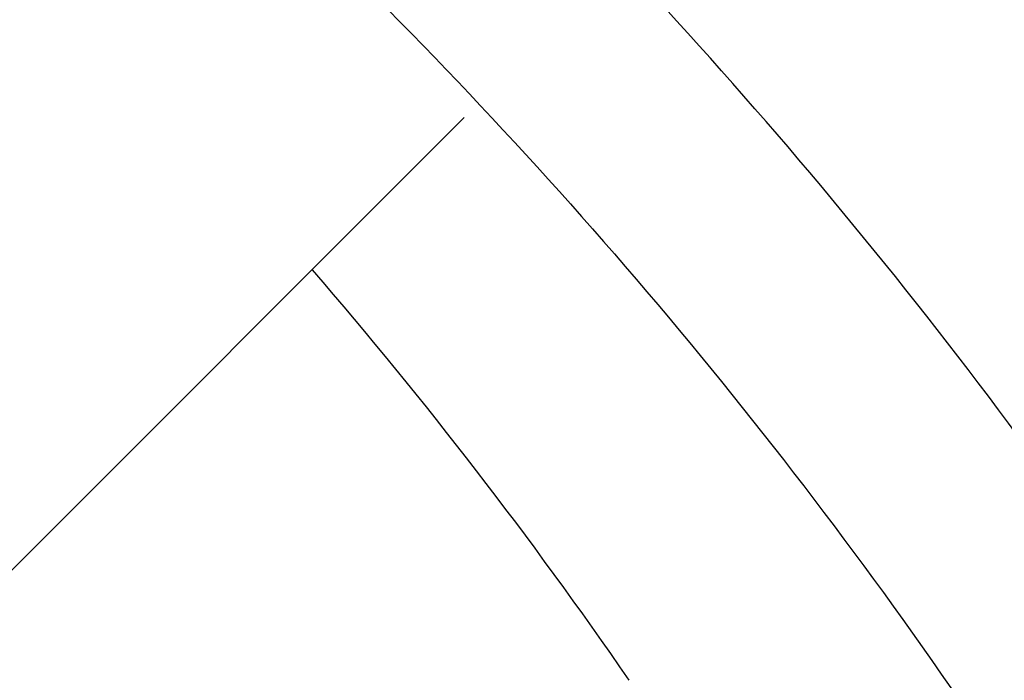
# Model space of a CAD drawing. Units: millimetres. Extents: x -1189.32 to -1184.4, y -2088.71 to -2085.28.
# Drawn here: x -1188.97 to -1188.96, y -2087.85 to -2087.84 of the extents above; entities that cross this region are included whole.
import ezdxf

# ---------------------------------------------------------------- set-up
doc = ezdxf.new("R2010")
doc.units = ezdxf.units.MM
doc.layers.get('Defpoints').update_dxf_attribs({"linetype": 'CONTINUOUS'})
doc.layers.add('TFR-TRI', color=7, linetype='CONTINUOUS')
doc.dimstyles.get("Standard").update_dxf_attribs({"dimtxt": 0.18, "dimasz": 0.18, "dimexe": 0.18, "dimexo": 0.0625, "dimgap": 0.09, "dimtad": 0, "dimtih": 1, "dimtoh": 1, "dimdec": 4, "dimzin": 0, "dimdsep": 46, "dimtxsty": 'Standard', "dimcen": 0.09, "dimadec": 0, "dimazin": 0, "dimtfac": 1, "dimtdec": 4, "dimtofl": 0, "dimtmove": 0, "dimatfit": 3, "dimfxl": 0, "dimtolj": 1, "dimtzin": 0, "dimarcsym": 0})

# ---------------------------------------------------------------- blocks, each defined once
blk = doc.blocks.new('*D61')
at = {"layer": 'Defpoints', "color": 0, "linetype": 'Continuous'}
for p in [(-1189.211231913414, -2087.528161984881), (-1188.176231913414, -2087.528161984881), (-1188.176231913414, -2088.544813354881)]:
    blk.add_point(p, dxfattribs=at)
at = {"layer": 'TFR-TRI', "color": 0, "linetype": 'Continuous', "lineweight": -2}
for p, q in [((-1189.211231913414, -2087.543786984881), (-1189.211231913414, -2088.589813354881)), ((-1188.176231913414, -2087.543786984881), (-1188.176231913414, -2088.589813354881)), ((-1189.166231913414, -2088.544813354881), (-1188.787481913414, -2088.544813354881)), ((-1188.221231913414, -2088.544813354881), (-1188.599981913414, -2088.544813354881))]:
    blk.add_line(p, q, dxfattribs=at)
at = {"layer": 'TFR-TRI', "color": 0, "linetype": 'Continuous'}
for points in [[(-1189.166231913414, -2088.537313354881), (-1189.166231913414, -2088.552313354881), (-1189.211231913414, -2088.544813354881)], [(-1188.221231913414, -2088.537313354881), (-1188.221231913414, -2088.552313354881), (-1188.176231913414, -2088.544813354881)]]:
    blk.add_solid(points, dxfattribs=at)
at = {"layer": 'TFR-TRI', "color": 0, "linetype": 'Continuous', "insert": (-1188.693731913414, -2088.544813354881), "char_height": 0.045, "attachment_point": 5}
blk.add_mtext('\\A1;\\C23;1035', dxfattribs=at)
blk = doc.blocks.new('*D62')
at = {"layer": 'Defpoints', "color": 0, "linetype": 'Continuous'}
for p in [(-1189.308731913414, -2087.704161979881), (-1188.078731913414, -2087.704161979881), (-1188.078731913414, -2088.665942989881)]:
    blk.add_point(p, dxfattribs=at)
at = {"layer": 'TFR-TRI', "color": 0, "linetype": 'Continuous', "lineweight": -2}
for p, q in [((-1189.308731913414, -2087.719786979881), (-1189.308731913414, -2088.710942989881)), ((-1188.078731913414, -2087.719786979881), (-1188.078731913414, -2088.710942989881)), ((-1189.263731913413, -2088.665942989881), (-1188.787481913414, -2088.665942989881)), ((-1188.123731913414, -2088.665942989881), (-1188.599981913414, -2088.665942989881))]:
    blk.add_line(p, q, dxfattribs=at)
at = {"layer": 'TFR-TRI', "color": 0, "linetype": 'Continuous'}
for points in [[(-1189.263731913413, -2088.658442989881), (-1189.263731913413, -2088.673442989881), (-1189.308731913414, -2088.665942989881)], [(-1188.123731913414, -2088.658442989881), (-1188.123731913414, -2088.673442989881), (-1188.078731913414, -2088.665942989881)]]:
    blk.add_solid(points, dxfattribs=at)
at = {"layer": 'TFR-TRI', "color": 0, "linetype": 'Continuous', "insert": (-1188.693731913414, -2088.665942989881), "char_height": 0.045, "attachment_point": 5}
blk.add_mtext('\\A1;\\C23;1230', dxfattribs=at)
blk = doc.blocks.new('*D64')
at = {"layer": 'Defpoints', "color": 0, "linetype": 'Continuous'}
for p in [(-1189.308731913414, -2087.704161979882), (-1189.308731913414, -2088.097161979882), (-1187.958842568413, -2088.097161979882)]:
    blk.add_point(p, dxfattribs=at)
at = {"layer": 'TFR-TRI', "color": 0, "linetype": 'Continuous', "lineweight": -2}
for p, q in [((-1189.293106913414, -2087.704161979882), (-1187.913842568413, -2087.704161979882)), ((-1187.958842568413, -2087.749161979882), (-1187.958842568413, -2087.855661979881)), ((-1187.958842568413, -2088.052161979881), (-1187.958842568413, -2087.945661979882)), ((-1189.293106913414, -2088.097161979882), (-1187.913842568413, -2088.097161979882))]:
    blk.add_line(p, q, dxfattribs=at)
at = {"layer": 'TFR-TRI', "color": 0, "linetype": 'Continuous'}
for points in [[(-1187.966342568413, -2087.749161979882), (-1187.951342568413, -2087.749161979882), (-1187.958842568413, -2087.704161979882)], [(-1187.966342568413, -2088.052161979881), (-1187.951342568413, -2088.052161979881), (-1187.958842568413, -2088.097161979882)]]:
    blk.add_solid(points, dxfattribs=at)
at = {"layer": 'TFR-TRI', "color": 0, "linetype": 'Continuous', "insert": (-1187.958842568414, -2087.900661979881), "char_height": 0.045, "attachment_point": 5}
blk.add_mtext('\\A1;\\C23;393', dxfattribs=at)
blk = doc.blocks.new('*D65')
at = {"layer": 'Defpoints', "color": 0, "linetype": 'Continuous'}
for p in [(-1189.211231913414, -2087.528161984882), (-1189.211231913414, -2088.273161989882), (-1187.844029958413, -2088.273161989882)]:
    blk.add_point(p, dxfattribs=at)
at = {"layer": 'TFR-TRI', "color": 0, "linetype": 'Continuous', "lineweight": -2}
for p, q in [((-1189.195606913414, -2087.528161984882), (-1187.799029958413, -2087.528161984882)), ((-1187.844029958413, -2087.573161984882), (-1187.844029958413, -2087.855661979881)), ((-1187.844029958413, -2088.228161989882), (-1187.844029958413, -2087.945661979882)), ((-1189.195606913414, -2088.273161989882), (-1187.799029958413, -2088.273161989882))]:
    blk.add_line(p, q, dxfattribs=at)
at = {"layer": 'TFR-TRI', "color": 0, "linetype": 'Continuous'}
for points in [[(-1187.851529958413, -2087.573161984882), (-1187.836529958413, -2087.573161984882), (-1187.844029958413, -2087.528161984882)], [(-1187.851529958413, -2088.228161989882), (-1187.836529958413, -2088.228161989882), (-1187.844029958413, -2088.273161989882)]]:
    blk.add_solid(points, dxfattribs=at)
at = {"layer": 'TFR-TRI', "color": 0, "linetype": 'Continuous', "insert": (-1187.844029958414, -2087.900661979881), "char_height": 0.045, "attachment_point": 5}
blk.add_mtext('\\A1;\\C23;745', dxfattribs=at)

msp = doc.modelspace()

# ---------------------------------------------------------------- linework, layer by layer
at = {"layer": 'TFR-TRI', "color": 4, "linetype": 'Continuous'}
msp.add_line((-1188.975579258414, -2087.847959089881), (-1188.968865948414, -2087.841245764881), dxfattribs=at)
for radius in [0.2994, 0.04]:
    msp.add_circle((-1189.006231908414, -2087.873661979881), radius, dxfattribs=at)
at = {"layer": 'TFR-TRI', "color": 4, "linetype": 'Continuous', "extrusion": (0, 0, -1)}
msp.add_circle((1189.006231908414, -2087.873661979881), 0.2946, dxfattribs=at)
msp.add_arc((1189.006231908414, -2087.873661979881), 0.04733511572849006, 139.2409440001049, 145.4794200003391, dxfattribs=at)
at = {"layer": 'TFR-TRI', "color": 4, "linetype": 'Continuous'}
for points, knots in [([(-1188.723081396622, -2087.873576349371), (-1188.723059540232, -2087.86560101749), (-1188.723777067098, -2087.848386310622), (-1188.727558541544, -2087.822057030251), (-1188.734162673614, -2087.794934458979), (-1188.743413259392, -2087.768588652423), (-1188.755209316735, -2087.74329029806), (-1188.769453523434, -2087.719288891371), (-1188.785981210269, -2087.69680032935), (-1188.804647190782, -2087.676040630858), (-1188.825300285351, -2087.657241681822), (-1188.847709325118, -2087.640564219181), (-1188.871644381002, -2087.626180287596), (-1188.896864968722, -2087.614251933928), (-1188.923110525518, -2087.6049005809), (-1188.950146234689, -2087.598106853294), (-1188.977710624082, -2087.594365262268), (-1188.996499163268, -2087.592866111954), (-1189.005964930416, -2087.593381482788), (-1189.006168934962, -2087.593392949344)], [0, 0, 0, 0, 0.0539154997249586, 0.1169313830857139, 0.1799681406143404, 0.242984071627309, 0.3059872202373965, 0.3689753934112861, 0.431965212327984, 0.4949673280305851, 0.5580038052368573, 0.6210629759254512, 0.6841138126828785, 0.7470876608503583, 0.8099541659024558, 0.8728177394898123, 0.935705674048422, 0.9986143715978708, 1, 1, 1, 1]), ([(-1189.006410104493, -2087.595675356925), (-1189.003171843239, -2087.595521191822), (-1188.990776651309, -2087.595220116849), (-1188.969230763454, -2087.59721089553), (-1188.942124307583, -2087.601892678048), (-1188.915625687448, -2087.609386123777), (-1188.889971383946, -2087.619411821656), (-1188.865401202674, -2087.631936118567), (-1188.842168014166, -2087.646836547344), (-1188.820502287259, -2087.663939257626), (-1188.800631483344, -2087.683087011431), (-1188.782763986457, -2087.704103033176), (-1188.767038191126, -2087.726758396328), (-1188.753598664179, -2087.750844396724), (-1188.74260927017, -2087.776144839907), (-1188.734125275809, -2087.802405722758), (-1188.728318451833, -2087.829365821985), (-1188.7253733736, -2087.853177642866), (-1188.725131259766, -2087.867910531825), (-1188.725234540309, -2087.873485286224)], [0, 0, 0, 0, 0.0221013670959253, 0.0846841922100834, 0.1472458188386463, 0.2097827202313, 0.272348736191632, 0.3350418096956445, 0.3977780689368246, 0.4605117119133593, 0.5232170429487315, 0.5858943845583211, 0.6485614471765956, 0.7112321751586993, 0.7739206444002851, 0.8366182659134884, 0.8993399179204179, 0.9620216025444606, 1, 1, 1, 1]), ([(-1188.735365289383, -2087.873573990857), (-1188.735245865024, -2087.869917422955), (-1188.735166446924, -2087.856969033346), (-1188.737714185276, -2087.834779966135), (-1188.743216451192, -2087.807396128881), (-1188.751649521557, -2087.780729178449), (-1188.762768273115, -2087.755077753864), (-1188.776462702328, -2087.730697257387), (-1188.792602100257, -2087.707860340996), (-1188.811027603228, -2087.686823387617), (-1188.831516264826, -2087.667789320279), (-1188.853866336652, -2087.65097591391), (-1188.877846443846, -2087.636580363624), (-1188.903181757988, -2087.624734423757), (-1188.929611339299, -2087.615563130322), (-1188.956850802573, -2087.609247012283), (-1188.982550121083, -2087.605897612093), (-1188.999072865901, -2087.60556358264), (-1189.006324598872, -2087.605736459834)], [0, 0, 0, 0, 0.0258694115014239, 0.0917648435722919, 0.1576656543316052, 0.2235730015310215, 0.2894882699997565, 0.355405286229198, 0.4213265289578048, 0.4872486503703508, 0.5531738679689776, 0.6191024717482141, 0.6850334025386466, 0.7509663503328865, 0.816901645794602, 0.8828425665369806, 0.9487835978623779, 1, 1, 1, 1]), ([(-1189.00606404574, -2088.133459652448), (-1189.008915452075, -2088.133611477195), (-1189.020966342304, -2088.133982076165), (-1189.042226005519, -2088.131923476143), (-1189.069447439446, -2088.127006106324), (-1189.095985518614, -2088.119033909622), (-1189.121532708969, -2088.108349372643), (-1189.145808328812, -2088.095033720602), (-1189.168517971387, -2088.079213009225), (-1189.189426689016, -2088.061092809415), (-1189.208318322844, -2088.040885370749), (-1189.224963178023, -2088.018792707899), (-1189.239188760633, -2087.99507155348), (-1189.250859770598, -2087.969993054091), (-1189.259814789434, -2087.943820334598), (-1189.265967546758, -2087.916852331051), (-1189.269282114597, -2087.889390325081), (-1189.269677680304, -2087.861731075076), (-1189.267172849301, -2087.834184432276), (-1189.261816792897, -2087.807047593185), (-1189.253639086668, -2087.780623778263), (-1189.242739767747, -2087.755203981081), (-1189.229263447959, -2087.731052599088), (-1189.213332286587, -2087.708445163755), (-1189.195123134064, -2087.687631703387), (-1189.174863062919, -2087.668810494276), (-1189.152745724953, -2087.652211671868), (-1189.129019647334, -2087.638011891457), (-1189.103955608379, -2087.626337620222), (-1189.07781239986, -2087.617336481433), (-1189.050875835298, -2087.611108299999), (-1189.02344267945, -2087.607688002629), (-1188.995802543179, -2087.60713072621), (-1188.96825691448, -2087.609456819652), (-1188.94109653153, -2087.614595070565), (-1188.914614480656, -2087.622518641529), (-1188.889100032386, -2087.633147832545), (-1188.864811062255, -2087.646335683348), (-1188.842012080587, -2087.661958877444), (-1188.820955907563, -2087.679859039227), (-1188.801843863743, -2087.699818833853), (-1188.78488249685, -2087.721636114167), (-1188.770274873491, -2087.745092830333), (-1188.758136500345, -2087.769913809919), (-1188.74860174251, -2087.79584914431), (-1188.741819527397, -2087.822622299105), (-1188.737906778414, -2087.848698272762), (-1188.73716557187, -2087.86577744777), (-1188.737189553727, -2087.873720845283)], [0, 0, 0, 0, 0.006858961668073001, 0.0290156771403843, 0.0511800609706707, 0.0733595349291369, 0.095530333009699, 0.1176935191925696, 0.139848358740932, 0.1619968153518113, 0.1841406642603677, 0.2062821213806931, 0.2284249637094429, 0.2505686070870662, 0.272712647721103, 0.2948561464773898, 0.3170003607370167, 0.3391439332432543, 0.3612873468457887, 0.3834308168198249, 0.4055736059145378, 0.4277151566083968, 0.4498557321727005, 0.4719958436187257, 0.4941347900132231, 0.5162730949406006, 0.5384104387761544, 0.5605463189581957, 0.5826816528487792, 0.6048162943070875, 0.6269496367872629, 0.6490820359440377, 0.671213682545986, 0.6933445718599677, 0.7154743449046432, 0.73760361984292, 0.7597311646256399, 0.7818582313766114, 0.8039846485652452, 0.8261097987902134, 0.8482340985297098, 0.8703574403287339, 0.8924804663503059, 0.9146019876339057, 0.9367224331010364, 0.9588397706659512, 0.9809554890654858, 1, 1, 1, 1]), ([(-1188.747391313698, -2087.873565313123), (-1188.747330374878, -2087.866117938105), (-1188.747974393843, -2087.849380121528), (-1188.751938803746, -2087.823497538087), (-1188.759032602874, -2087.796340225306), (-1188.769038885566, -2087.77010695308), (-1188.781838534976, -2087.745130693754), (-1188.797270528388, -2087.721695001561), (-1188.815134456872, -2087.700056462701), (-1188.835251597075, -2087.680493901866), (-1188.857378130185, -2087.663240600671), (-1188.881234355616, -2087.648470381997), (-1188.90656576118, -2087.636409109202), (-1188.933060180643, -2087.62716169242), (-1188.960394330996, -2087.620904536913), (-1188.984965022665, -2087.617833829977), (-1189.000299994881, -2087.617744545365), (-1189.006326432436, -2087.61795568672)], [0, 0, 0, 0, 0.0550428086886005, 0.1243511279975271, 0.1936600254930251, 0.2629451241077159, 0.3322000361253549, 0.4014506460302869, 0.470700921923932, 0.5399513638903342, 0.609197542294914, 0.6784430336318578, 0.7476854523100899, 0.8169254592302065, 0.8861668289014983, 0.9554114063588164, 1, 1, 1, 1]), ([(-1189.257034507965, -2087.873750403282), (-1189.257202324706, -2087.866137056895), (-1189.256759007322, -2087.849341874413), (-1189.253079097667, -2087.823479888754), (-1189.246312191709, -2087.796586246769), (-1189.236581906792, -2087.770603340403), (-1189.224055005923, -2087.745856874591), (-1189.208909686836, -2087.722624100145), (-1189.191312301994, -2087.701191440337), (-1189.171464884689, -2087.681827793464), (-1189.149632298481, -2087.664735897162), (-1189.126060613445, -2087.650130907504), (-1189.101024408283, -2087.638210146242), (-1189.074846633938, -2087.629065661763), (-1189.04782621912, -2087.622832956862), (-1189.02028708954, -2087.619600318167), (-1188.992561560748, -2087.619361935638), (-1188.964973767393, -2087.622139574456), (-1188.937856595526, -2087.627916929221), (-1188.911522294072, -2087.636585167342), (-1188.886278452839, -2087.648052914074), (-1188.862441046694, -2087.66221411097), (-1188.840262922765, -2087.678854067889), (-1188.820012720156, -2087.697795900161), (-1188.801944751239, -2087.718829952662), (-1188.786239778551, -2087.741680318555), (-1188.773077297373, -2087.766094052058), (-1188.762677204295, -2087.79180182987), (-1188.75499683077, -2087.818488039924), (-1188.750584134627, -2087.845824224284), (-1188.748726097628, -2087.86435039909), (-1188.749149673513, -2087.873612841241), (-1188.749151788275, -2087.873658649446)], [0, 0, 0, 0, 0.028520134088951, 0.0632217386931568, 0.0979222255469918, 0.1326232892301777, 0.1673174383601564, 0.202008312839188, 0.2366946421107949, 0.2713778030448503, 0.3060606495742577, 0.3407449304089321, 0.3754312952909887, 0.4101172282463839, 0.4448035164690989, 0.4794872027638589, 0.5141706623805801, 0.5488535792537245, 0.5835348616291633, 0.6182154128125007, 0.6528966736767662, 0.6875804598567177, 0.7222636574274884, 0.7569490703114778, 0.7916344866031039, 0.8263205246668771, 0.8610077910465145, 0.8957070624184647, 0.9304200478613246, 0.9651361676911114, 0.9998275799662892, 1, 1, 1, 1]), ([(-1188.759416081425, -2087.873694575298), (-1188.759369734657, -2087.87272445299), (-1188.758969789883, -2087.862402567675), (-1188.761107203063, -2087.84271093414), (-1188.766180449187, -2087.81508004276), (-1188.774694986348, -2087.788231543406), (-1188.786100267398, -2087.762513161403), (-1188.800371197975, -2087.73826151887), (-1188.81733834702, -2087.715822753583), (-1188.836742849147, -2087.695448259954), (-1188.858352521295, -2087.677414669891), (-1188.88190129367, -2087.661988348119), (-1188.90705064507, -2087.64934214226), (-1188.933483468151, -2087.639627242046), (-1188.960853806513, -2087.633121082229), (-1188.985282269275, -2087.629944802184), (-1189.000451735404, -2087.629881714377), (-1189.006286758579, -2087.63010086641)], [0, 0, 0, 0, 0.0075542727603751, 0.0804042099445703, 0.1532546494918638, 0.2261222591476925, 0.2989878329983149, 0.3718199473790046, 0.4446297017174852, 0.5174663882755474, 0.590339282013215, 0.6632106701396671, 0.7360893016255741, 0.8089822546017653, 0.8818562319785069, 0.954710686993501, 1, 1, 1, 1]), ([(-1189.006387374018, -2087.632059664628), (-1188.999950996905, -2087.631849676602), (-1188.984298010833, -2087.63204101479), (-1188.959517912351, -2087.635395799662), (-1188.93251701815, -2087.64202675155), (-1188.906459181597, -2087.651791754314), (-1188.881682093207, -2087.664437546869), (-1188.858497107676, -2087.679810987359), (-1188.837236392992, -2087.697742353468), (-1188.818156246582, -2087.717965150102), (-1188.801486015755, -2087.74021070983), (-1188.787477524378, -2087.764230682698), (-1188.776294471716, -2087.789683802408), (-1188.767958265455, -2087.81624033679), (-1188.763025481446, -2087.843557814875), (-1188.760949234221, -2087.862868710875), (-1188.761354106346, -2087.872916451068), (-1188.761392782029, -2087.873723262793)], [0, 0, 0, 0, 0.0503274842674837, 0.1228861695220886, 0.1954671017334683, 0.2680674396145209, 0.3406525859615758, 0.4132307343541388, 0.485810298279823, 0.5583513852968266, 0.6308659448543821, 0.7034060351727253, 0.7759799386451102, 0.8485548082564465, 0.9211114742860032, 0.9936672234412864, 1, 1, 1, 1]), ([(-1188.771736399778, -2087.873556660929), (-1188.771616424102, -2087.870732366161), (-1188.771400031704, -2087.858537489241), (-1188.774132036571, -2087.837014601887), (-1188.780246114993, -2087.809512940891), (-1188.789839244681, -2087.782956601521), (-1188.802490913631, -2087.757718737239), (-1188.818118553004, -2087.734151055552), (-1188.836544453734, -2087.712653731863), (-1188.857406426831, -2087.693487706668), (-1188.880404960471, -2087.676963811136), (-1188.905236447965, -2087.663408248949), (-1188.931511887953, -2087.652942707724), (-1188.958852024633, -2087.645795031097), (-1188.983975568861, -2087.642199469116), (-1188.999835263348, -2087.641995052676), (-1189.006329527962, -2087.642218098019)], [0, 0, 0, 0, 0.0231053556911409, 0.0999259291797386, 0.1767586267453678, 0.2536111928044012, 0.3304968838359351, 0.4074759897943867, 0.4846236741052333, 0.561823613638193, 0.6389585034484023, 0.7159817124886657, 0.7929668946453838, 0.8699895215168486, 0.9470009922750976, 1, 1, 1, 1]), ([(-1189.006273382274, -2087.643949482436), (-1188.997519778852, -2087.643834331371), (-1188.979552455739, -2087.644632874908), (-1188.952539357464, -2087.649168750651), (-1188.925745224903, -2087.657070244828), (-1188.90008925952, -2087.668147236855), (-1188.875946027195, -2087.682254926948), (-1188.853687988124, -2087.699224049189), (-1188.833595071091, -2087.718716338742), (-1188.815988452629, -2087.740451249173), (-1188.801186436014, -2087.764141370917), (-1188.789354606297, -2087.789396413667), (-1188.780537947286, -2087.815875400033), (-1188.775293881403, -2087.843197232787), (-1188.773059307881, -2087.862646237509), (-1188.773480962386, -2087.872814574564), (-1188.773526837398, -2087.873723209575)], [0, 0, 0, 0, 0.0719229889437168, 0.1486888438151942, 0.2254208042229145, 0.3021295711080089, 0.378894627096675, 0.4557796579147935, 0.532710583462997, 0.6095434040390629, 0.6862172795107759, 0.7628156200530478, 0.8393917332573408, 0.9159458725629426, 0.9924917326332698, 1, 1, 1, 1]), ([(-1188.783937229406, -2087.873869949152), (-1188.783779458885, -2087.869770710141), (-1188.783735345411, -2087.8562632142), (-1188.787022928103, -2087.833435777656), (-1188.793992510143, -2087.805981695018), (-1188.804592203425, -2087.779659169714), (-1188.818401318925, -2087.754890678482), (-1188.835246559428, -2087.73205759389), (-1188.854907174034, -2087.711571525131), (-1188.877043094786, -2087.693754876914), (-1188.901268748318, -2087.678876107256), (-1188.927221367341, -2087.667249723253), (-1188.954435826994, -2087.659086602324), (-1188.981005609002, -2087.654589714745), (-1188.998363617152, -2087.65401666953), (-1189.006343150585, -2087.654212431919)], [0, 0, 0, 0, 0.0352967243828213, 0.1166516499496934, 0.1980293838526373, 0.2794106223159915, 0.3607951343708592, 0.4421896156006243, 0.5236422220223416, 0.6051987354984566, 0.6867930111044427, 0.7683732137951736, 0.8499306589875424, 0.931486135612093, 1, 1, 1, 1]), ([(-1189.006196707039, -2087.656290099562), (-1189.003984193658, -2087.65614038484), (-1188.992449269435, -2087.65561113524), (-1188.971557737233, -2087.657973662708), (-1188.944126920592, -2087.663774042796), (-1188.917662829346, -2087.673258882721), (-1188.892639261363, -2087.686023011777), (-1188.869458064114, -2087.701891286595), (-1188.848477301519, -2087.72054068033), (-1188.830085909024, -2087.74171869994), (-1188.81454731178, -2087.765052286006), (-1188.802094665384, -2087.790149862682), (-1188.792840434769, -2087.816635615421), (-1188.787417480536, -2087.844055131324), (-1188.785087412482, -2087.863237195193), (-1188.785562590748, -2087.873080533714), (-1188.785591867917, -2087.873621784614)], [0, 0, 0, 0, 0.0192997595223435, 0.1007145059165337, 0.1821282096007517, 0.2635506167990567, 0.3449962939071152, 0.4264466893232342, 0.5078304024433402, 0.5891045557209273, 0.6703534171318023, 0.7515957779930356, 0.832838929323924, 0.9140656360076982, 0.9952758264275194, 1, 1, 1, 1]), ([(-1188.797849993737, -2087.873598644087), (-1188.797694655541, -2087.878521207718), (-1188.797796867497, -2087.890448655923), (-1188.800027914223, -2087.909318899922), (-1188.804443730105, -2087.929930178313), (-1188.810934110746, -2087.949997267809), (-1188.819409173731, -2087.96932347671), (-1188.829820976613, -2087.987700349561), (-1188.84201420649, -2088.004954239356), (-1188.855861005625, -2088.02090821218), (-1188.871235282284, -2088.035382162022), (-1188.88798904661, -2088.048218120187), (-1188.907918249884, -2088.060550855366), (-1188.931289805996, -2088.07151367712), (-1188.958147081452, -2088.079952462161), (-1188.98588440147, -2088.084748613776), (-1189.01401339632, -2088.08586692163), (-1189.042043872532, -2088.083208423443), (-1189.0694760353, -2088.076880300011), (-1189.095844023285, -2088.067021048168), (-1189.120661103147, -2088.053739810313), (-1189.143503182165, -2088.03730702008), (-1189.164010865179, -2088.018044335111), (-1189.18178686276, -2087.996237901637), (-1189.196543472309, -2087.972291970885), (-1189.20807360603, -2087.946638741865), (-1189.21610446717, -2087.919687437219), (-1189.220553524476, -2087.891927563318), (-1189.221380190214, -2087.863826972139), (-1189.218509448055, -2087.835862565761), (-1189.212016766199, -2087.808518308373), (-1189.20206352835, -2087.782239379545), (-1189.188762426594, -2087.757488505103), (-1189.172365099124, -2087.73467602682), (-1189.153178700102, -2087.714152361714), (-1189.131471484938, -2087.6963127013), (-1189.107651402436, -2087.681424016326), (-1189.082121799941, -2087.669687395311), (-1189.055291269405, -2087.661420032261), (-1189.0297835479, -2087.656885198226), (-1189.013355097202, -2087.656203483259), (-1189.006196707039, -2087.656290099562)], [0, 0, 0, 0, 0.0146731314782649, 0.0356635103892848, 0.0566232471220282, 0.0775850234553146, 0.0985723096932457, 0.1195777463063257, 0.1405925836647237, 0.1616033015842162, 0.1825987022763101, 0.2035831334216336, 0.2245640021187887, 0.2525258335094811, 0.2804869468295882, 0.3084389447108939, 0.3363981216974196, 0.3643624327240728, 0.392325724510681, 0.4202851719241439, 0.4482389476656989, 0.4761874830607316, 0.504131734894363, 0.5320732197702511, 0.5600108095766273, 0.5879474246625476, 0.6158769588878322, 0.6438021390813055, 0.6717252526131005, 0.6996462886948301, 0.7275625755683003, 0.7554744037875343, 0.7833824171760483, 0.8112871035170827, 0.8391951275070529, 0.8671023872397357, 0.8950079198183634, 0.9229126943066941, 0.9508162917461672, 0.9787153563366564, 1, 1, 1, 1]), ([(-1188.795848704722, -2087.873573341539), (-1188.795778295648, -2087.871502809627), (-1188.795653101773, -2087.862324358588), (-1188.797429386641, -2087.846064419159), (-1188.801377757831, -2087.825078893792), (-1188.807560557929, -2087.804605158781), (-1188.81577660439, -2087.784872260236), (-1188.825963862397, -2087.766078103337), (-1188.837997469428, -2087.748408858531), (-1188.851769424351, -2087.732041802101), (-1188.867175718933, -2087.717179251832), (-1188.88402350106, -2087.703963136048), (-1188.90210085051, -2087.692517224591), (-1188.921227077295, -2087.682970082795), (-1188.941234433838, -2087.675494156319), (-1188.961915170534, -2087.670043330346), (-1188.983050683625, -2087.666948136389), (-1188.997909071257, -2087.665717928086), (-1189.005612208909, -2087.666130553763), (-1189.006199109232, -2087.666165884557)], [0, 0, 0, 0, 0.0189106072406945, 0.0839249506423202, 0.1489448099863282, 0.2139701828238171, 0.2790007878853215, 0.3440162301810935, 0.4090360249653806, 0.4740826852017461, 0.5391966371956481, 0.6043634783181753, 0.6694798798481797, 0.7344520719700202, 0.7994002877472081, 0.8644078269086034, 0.9294820988191514, 0.9946278720088414, 1, 1, 1, 1]), ([(-1189.006095023128, -2087.668182760837), (-1189.00536684951, -2087.668139584795), (-1188.997605996223, -2087.667743093879), (-1188.982778759146, -2087.668983782719), (-1188.961900650506, -2087.6720968164), (-1188.941476216573, -2087.677520603421), (-1188.921719173784, -2087.684943375911), (-1188.902833462339, -2087.694406354596), (-1188.884983604456, -2087.705739937012), (-1188.868348112851, -2087.718816982179), (-1188.853136452536, -2087.733516148092), (-1188.839537165649, -2087.749696879572), (-1188.827652089175, -2087.767160719427), (-1188.817587505072, -2087.785733340779), (-1188.809465924227, -2087.805231562671), (-1188.803349553553, -2087.82546071129), (-1188.799432519114, -2087.846195571494), (-1188.797664142765, -2087.862335209476), (-1188.797778998718, -2087.87147880774), (-1188.797849993737, -2087.873598644087)], [0, 0, 0, 0, 0.0067301711484029, 0.0717415653245088, 0.1366806309459155, 0.2015523633152902, 0.2663647942055492, 0.3312056564135132, 0.3961939568081251, 0.4612301570621218, 0.5262089373501495, 0.5911209994971501, 0.6560068293614062, 0.7208888976262507, 0.78578674664541, 0.8506793232668163, 0.9155663638825832, 0.9804484772405596, 1, 1, 1, 1]), ([(-1188.807966718386, -2087.873583688252), (-1188.807896619318, -2087.871711994572), (-1188.80773712424, -2087.862686549915), (-1188.809585629403, -2087.846531832446), (-1188.813741297764, -2087.825443638802), (-1188.820318842259, -2087.804938346604), (-1188.829070535713, -2087.785276332843), (-1188.839904217537, -2087.766674606071), (-1188.852676071446, -2087.749345992709), (-1188.86725708449, -2087.733501188628), (-1188.883507428819, -2087.719368629337), (-1188.901196972935, -2087.707084419719), (-1188.92011240022, -2087.696777918292), (-1188.940045756868, -2087.688619906505), (-1188.960766498315, -2087.682663173608), (-1188.98199894832, -2087.679214149574), (-1188.997270357892, -2087.677839880057), (-1189.005339881735, -2087.678265896593), (-1189.006251433447, -2087.678323729477)], [0, 0, 0, 0, 0.0181452418255814, 0.0875960886595892, 0.1570528134915215, 0.2265222436774053, 0.2959968221566828, 0.3654738888359385, 0.4349541788714363, 0.5044441571824417, 0.5739583270225301, 0.6434686235008938, 0.7129873646179848, 0.7825177053186767, 0.8520503057822428, 0.9215942176068542, 0.9911452876221054, 1, 1, 1, 1]), ([(-1189.006155390068, -2087.680418508767), (-1189.004292977135, -2087.680309920285), (-1188.995354682526, -2087.679970322713), (-1188.97932536844, -2087.68152316028), (-1188.958397633629, -2087.685289740305), (-1188.938011712289, -2087.69146482319), (-1188.918436927242, -2087.699820805881), (-1188.899892390085, -2087.710268326979), (-1188.882584137062, -2087.722651488055), (-1188.866725657107, -2087.736842634839), (-1188.852536275006, -2087.752697588593), (-1188.840147576796, -2087.769988372979), (-1188.829685877303, -2087.78850979155), (-1188.821297998298, -2087.808051775704), (-1188.81505556969, -2087.828397743636), (-1188.811248577907, -2087.84928655414), (-1188.809603666993, -2087.86450532537), (-1188.809844344901, -2087.872657168967), (-1188.809889623911, -2087.873739868306)], [0, 0, 0, 0, 0.018253645991112, 0.0876724965832638, 0.1570831436456455, 0.2264812512100765, 0.2958770374855653, 0.3652617799160515, 0.4346415423158005, 0.5040236275752479, 0.5733783522638196, 0.6427243220478013, 0.7120675414661087, 0.7814115488823685, 0.8507485897941147, 0.9200730551803559, 0.9893902164791905, 1, 1, 1, 1]), ([(-1188.820060069982, -2087.873655770291), (-1188.820003511661, -2087.872358524809), (-1188.819762260639, -2087.86385478031), (-1188.821602376016, -2087.84815289582), (-1188.825844390814, -2087.826919562388), (-1188.832775684376, -2087.806349930299), (-1188.841992131078, -2087.786719320867), (-1188.853428830324, -2087.768281338699), (-1188.866931220746, -2087.751292665105), (-1188.882361561228, -2087.736027297244), (-1188.899469821909, -2087.722669511781), (-1188.918012755072, -2087.711380756652), (-1188.937749615983, -2087.702338488305), (-1188.958434527471, -2087.695670277745), (-1188.97975067818, -2087.691673326376), (-1188.995841240648, -2087.690049342774), (-1189.00468985345, -2087.690452015915), (-1189.00632429316, -2087.69055762919)], [0, 0, 0, 0, 0.0134030288912642, 0.0879283612644001, 0.1624725981643982, 0.2370162500063547, 0.3115720251638332, 0.3861386544137266, 0.4607184596956273, 0.5353166096920646, 0.6099176552567027, 0.6845251130940505, 0.759140908665683, 0.8337923752356347, 0.9084427674387952, 0.9830999153200759, 1, 1, 1, 1]), ([(-1189.006367353032, -2087.69264458829), (-1189.003222252682, -2087.692476326752), (-1188.99294965611, -2087.692265787531), (-1188.975568542647, -2087.694265437646), (-1188.954608651565, -2087.698788425313), (-1188.934340639781, -2087.705871583531), (-1188.915062289188, -2087.715281530048), (-1188.897012187807, -2087.726870009572), (-1188.880425717631, -2087.740468371881), (-1188.865549211886, -2087.755918120871), (-1188.852610420582, -2087.773018350768), (-1188.841741277719, -2087.791495398241), (-1188.833074527549, -2087.81110081011), (-1188.826751760577, -2087.831575445241), (-1188.822896960416, -2087.852595530468), (-1188.821955030804, -2087.866725144392), (-1188.821887485075, -2087.873807970772)], [0, 0, 0, 0, 0.0327925198020784, 0.1073203388524327, 0.1818475083291844, 0.2563663539659433, 0.3308506676450649, 0.4053280184800642, 0.4797994486571762, 0.5542711686824926, 0.6287214597422125, 0.7031601236772003, 0.7775854969453679, 0.8520002928054028, 0.9264135166022746, 1, 1, 1, 1]), ([(-1188.83207478761, -2087.873699725575), (-1188.832049569384, -2087.873210773486), (-1188.831700730124, -2087.865454508318), (-1188.833497512366, -2087.850405715155), (-1188.837795008144, -2087.828996606197), (-1188.84503448123, -2087.808317698283), (-1188.854708469392, -2087.788692338362), (-1188.866779006954, -2087.770422685255), (-1188.881096106351, -2087.753854396738), (-1188.897387978525, -2087.739223550399), (-1188.915375604366, -2087.726731980247), (-1188.934795132184, -2087.716612405926), (-1188.955366191992, -2087.709056981152), (-1188.976710373689, -2087.70430456346), (-1188.993830635923, -2087.702268498451), (-1189.003684152251, -2087.702590644333), (-1189.006268812676, -2087.702753160573)], [0, 0, 0, 0, 0.0054120234402835, 0.0858743244704191, 0.1663535298358043, 0.2468337762425212, 0.3273185585068087, 0.4078050242212726, 0.4883258685068045, 0.5688376007711564, 0.6493521219915955, 0.7298866643023957, 0.8104006127324991, 0.8909186703689459, 0.9714347502541252, 1, 1, 1, 1]), ([(-1189.006350070012, -2087.704764610827), (-1189.002023674903, -2087.70456560125), (-1188.990525331483, -2087.704553081701), (-1188.971917727775, -2087.707149210604), (-1188.950979768139, -2087.712537888027), (-1188.930891305495, -2087.720611520275), (-1188.912019771537, -2087.731200916364), (-1188.894621971214, -2087.744067670066), (-1188.878961140311, -2087.75899854601), (-1188.865326074841, -2087.775800311782), (-1188.853952371227, -2087.79420103799), (-1188.844950771734, -2087.813870050802), (-1188.838485258347, -2087.834499273833), (-1188.834805094601, -2087.854608671465), (-1188.834143946817, -2087.867748799987), (-1188.834177533221, -2087.873760361597)], [0, 0, 0, 0, 0.0482370585693337, 0.1286933595922838, 0.2091490449981739, 0.2896045706146714, 0.3700777473843568, 0.4505282523922788, 0.5309837311656144, 0.6114354519515796, 0.6918593270033034, 0.7722831427336414, 0.8527006370745123, 0.9331173568760408, 1, 1, 1, 1]), ([(-1188.844475855475, -2087.873687796906), (-1188.844345521583, -2087.870831744101), (-1188.844237647405, -2087.860495501552), (-1188.847006300102, -2087.842998492162), (-1188.852712039992, -2087.821974714678), (-1188.860995778859, -2087.802556241026), (-1188.871334867972, -2087.784997593789), (-1188.883462161516, -2087.769277009715), (-1188.897192556725, -2087.755317445774), (-1188.912477317756, -2087.743106242574), (-1188.929205956198, -2087.732861184568), (-1188.947137390819, -2087.724751961206), (-1188.966073080142, -2087.718751850065), (-1188.985804363633, -2087.715393108217), (-1188.999345033634, -2087.714031769006), (-1189.006140043982, -2087.714553175078), (-1189.006187967768, -2087.714556888319)], [0, 0, 0, 0, 0.0338998829035596, 0.1230630771577854, 0.2093509039324964, 0.292777935623979, 0.3733899431670732, 0.4511958760303346, 0.5284354845065651, 0.6058304860817988, 0.6834113807793671, 0.7612097161358752, 0.8395106872327089, 0.9189087124871254, 0.9994280849513496, 1, 1, 1, 1]), ([(-1189.006251659851, -2087.716789015649), (-1189.004636092466, -2087.716672616746), (-1188.996366541639, -2087.71626075359), (-1188.981505261109, -2087.717905914713), (-1188.96216811911, -2087.721871419053), (-1188.943671279642, -2087.728283345068), (-1188.926206362077, -2087.736789170254), (-1188.909992557496, -2087.747386805913), (-1188.895238862632, -2087.759861593228), (-1188.882036595342, -2087.774057788842), (-1188.870437366589, -2087.790004446252), (-1188.860685884002, -2087.807795335544), (-1188.853004511006, -2087.827379328279), (-1188.848081845208, -2087.848484385368), (-1188.845847541633, -2087.864162852928), (-1188.846218389191, -2087.872625551062), (-1188.846277398701, -2087.873636883777)], [0, 0, 0, 0, 0.0194762428606227, 0.0997802851227428, 0.1789612327831495, 0.2571096127406926, 0.3348913613302096, 0.4124632355172769, 0.489849258242772, 0.5670971307039513, 0.6454829436401736, 0.7267953646561048, 0.8109278637719041, 0.8979294284995445, 0.98781175929887, 1, 1, 1, 1]), ([(-1188.856250927612, -2087.873667752677), (-1188.856331800923, -2087.866886275164), (-1188.857409025283, -2087.853275836342), (-1188.861892626623, -2087.833064690078), (-1188.86915220233, -2087.813492865347), (-1188.879099844188, -2087.795126891939), (-1188.891517922228, -2087.778338245236), (-1188.906140448005, -2087.763426286297), (-1188.92272561525, -2087.750716107413), (-1188.940933100669, -2087.740473709174), (-1188.960400523687, -2087.73280473649), (-1188.980750104976, -2087.728199093879), (-1188.996221149816, -2087.726335334106), (-1189.004716683896, -2087.726812660528), (-1189.006277717503, -2087.726936107384)], [0, 0, 0, 0, 0.0866621233156702, 0.1759309973557921, 0.2652107974827762, 0.3545038137785313, 0.4437742502160631, 0.533057306784274, 0.622376918867534, 0.7117219475458959, 0.8010841670487989, 0.8904757183217477, 0.9798945158392741, 1, 1, 1, 1]), ([(-1189.006320301406, -2087.729031418462), (-1189.003560635097, -2087.728841614787), (-1188.993949137569, -2087.728537498389), (-1188.977499647281, -2087.73075018856), (-1188.957515308649, -2087.735866292187), (-1188.938476649183, -2087.743907477584), (-1188.920745360196, -2087.754479908769), (-1188.904688416384, -2087.767457013649), (-1188.890620318069, -2087.782554579411), (-1188.878780945533, -2087.799453655227), (-1188.869428946836, -2087.817855030729), (-1188.862787027975, -2087.837376047185), (-1188.859047642035, -2087.856097749997), (-1188.858428928322, -2087.868209548049), (-1188.858466889687, -2087.873527480463)], [0, 0, 0, 0, 0.0359635256615785, 0.1255644705954635, 0.2151318633734171, 0.3046743073018359, 0.3942004609343118, 0.4836997693554305, 0.5731623779150444, 0.6626175330224812, 0.7520996349051688, 0.8415598139768498, 0.9310156083357529, 1, 1, 1, 1]), ([(-1188.868707912949, -2087.8736998574), (-1188.868603361345, -2087.869123676503), (-1188.868995721002, -2087.857626496392), (-1188.872675202119, -2087.839386995526), (-1188.879636121766, -2087.819606587833), (-1188.889614799374, -2087.801124647561), (-1188.902259164916, -2087.784366017964), (-1188.91732183313, -2087.769722898426), (-1188.934477483664, -2087.757608797188), (-1188.953269565673, -2087.74819442621), (-1188.973291921211, -2087.741912317445), (-1188.991144364496, -2087.738927646936), (-1189.002131538648, -2087.738974680005), (-1189.006171633445, -2087.73920561917)], [0, 0, 0, 0, 0.0637665955223756, 0.1614694105246653, 0.2591884815770429, 0.3569221086922768, 0.4546676022384999, 0.5524249205271333, 0.6502203063049932, 0.7479958941434454, 0.8457978348426397, 0.9436007539183359, 1, 1, 1, 1]), ([(-1188.882730028322, -2087.873578694946), (-1188.882514603679, -2087.879229259934), (-1188.882940649338, -2087.891724067571), (-1188.886988363817, -2087.910882240039), (-1188.894513228194, -2087.930305286443), (-1188.905179831212, -2087.948212035968), (-1188.918653308541, -2087.964095909489), (-1188.934553956534, -2087.977551986649), (-1188.952459532831, -2087.988200022307), (-1188.971867523915, -2087.995772023763), (-1188.992254047317, -2088.000057871457), (-1189.013065196321, -2088.000962461863), (-1189.033743424496, -2087.998460548891), (-1189.053739021002, -2087.992637285574), (-1189.072523417593, -2087.983650217584), (-1189.08960436474, -2087.971745800889), (-1189.104542663265, -2087.957247622343), (-1189.116952689788, -2087.940537422748), (-1189.126517536003, -2087.922054336585), (-1189.133008510405, -2087.902283398805), (-1189.136247778751, -2087.881729389186), (-1189.136187561889, -2087.860922559841), (-1189.132811207974, -2087.840389894455), (-1189.126232674161, -2087.820643422578), (-1189.116588622043, -2087.80219533555), (-1189.104182647629, -2087.78549469215), (-1189.089317842095, -2087.770965486613), (-1189.072362445457, -2087.758974626744), (-1189.053752626068, -2087.749767470112), (-1189.033927798821, -2087.743593056642), (-1189.013387523252, -2087.740553004164), (-1188.992625841077, -2087.740786675549), (-1188.972147650872, -2087.744190601848), (-1188.952439709767, -2087.750723609879), (-1188.933994219069, -2087.760244301067), (-1188.917202393944, -2087.772443982239), (-1188.902524793587, -2087.787118546556), (-1188.890259539321, -2087.80385109466), (-1188.880683378608, -2087.822254706569), (-1188.874041769517, -2087.841903982046), (-1188.870448781973, -2087.862326654153), (-1188.870023386008, -2087.883048857058), (-1188.872697267781, -2087.903590074744), (-1188.878488291889, -2087.923466170959), (-1188.887166884261, -2087.942239746656), (-1188.898532963204, -2087.959516134398), (-1188.912429814727, -2087.974876286145), (-1188.928538420783, -2087.987972770502), (-1188.946423867842, -2087.998597410838), (-1188.965665863175, -2088.006483647645), (-1188.985798047817, -2088.011309501241), (-1188.999403828341, -2088.012480441148), (-1189.006243893231, -2088.012565063581)], [0, 0, 0, 0, 0.0163116704730292, 0.0364541323213076, 0.0565887935090515, 0.0767113222142551, 0.0968239428255582, 0.1169419334730484, 0.137063279912338, 0.157184563488885, 0.1773054606973589, 0.1974258800850778, 0.2175450435824056, 0.2376617946309161, 0.2577763801225356, 0.2778879520665027, 0.2979966513030723, 0.3181041530748688, 0.3382081540193469, 0.3583110328257172, 0.3784117765768959, 0.3985140418837855, 0.4186156110475225, 0.438722159228226, 0.4588381474964451, 0.4789513937910815, 0.499027763522353, 0.5190852579764517, 0.5391488184194303, 0.5592131920138591, 0.579277594708948, 0.5993380032663502, 0.6194015053887485, 0.6394637867547133, 0.6595219860798911, 0.6795832995107446, 0.6996366002486225, 0.7196884018361998, 0.7397370118345434, 0.7597828905107649, 0.7798254898549113, 0.799857609563107, 0.819880289132846, 0.8398861575710913, 0.8598814666678091, 0.8798606338490138, 0.8998491344585512, 0.919932287243908, 0.9400636582972226, 0.960181383770082, 0.9802532543876038, 1, 1, 1, 1]), ([(-1188.880706449272, -2087.873655868852), (-1188.880630351771, -2087.872471595766), (-1188.880275129889, -2087.864289764124), (-1188.88284535364, -2087.849122409548), (-1188.888758392237, -2087.82891302427), (-1188.898275067047, -2087.810007688519), (-1188.910756672155, -2087.792958379692), (-1188.925959071671, -2087.778250892691), (-1188.943422652509, -2087.766337401303), (-1188.962681066601, -2087.757485421285), (-1188.983125728348, -2087.752341298322), (-1188.99790219314, -2087.750343935904), (-1189.005557983809, -2087.751012569784), (-1189.006216319946, -2087.751078263622)], [0, 0, 0, 0, 0.0182185983275947, 0.1260579768556516, 0.2339259402360123, 0.3418269929441808, 0.4497459613535209, 0.5576929906600664, 0.6656535777005029, 0.7736671032110862, 0.8817254997745092, 0.9898332503427344, 1, 1, 1, 1]), ([(-1189.006069271178, -2087.752962202929), (-1189.005914194592, -2087.752946592174), (-1188.998850414532, -2087.752257541472), (-1188.98472376208, -2087.754141917463), (-1188.96447331482, -2087.758969086775), (-1188.945363053622, -2087.767553597446), (-1188.928005389673, -2087.77917207856), (-1188.912872457925, -2087.793588951678), (-1188.900418207902, -2087.810346809247), (-1188.89090060357, -2087.828968035688), (-1188.8849334995, -2087.848903010512), (-1188.882323286183, -2087.864026449131), (-1188.882647401756, -2087.872259821903), (-1188.882730028322, -2087.873578694946)], [0, 0, 0, 0, 0.0024397183689424, 0.1111368030591472, 0.2197862487622102, 0.3284002379926477, 0.4369398258480848, 0.5454825399167569, 0.6539843958348085, 0.7624773203459512, 0.8709310942304636, 0.9793620754437264, 1, 1, 1, 1]), ([(-1188.893063815279, -2087.873801062456), (-1188.892908651429, -2087.869696644065), (-1188.893197727668, -2087.85858065692), (-1188.897444349132, -2087.840687675447), (-1188.905741095326, -2087.821088165002), (-1188.917701237086, -2087.80341158777), (-1188.93271930279, -2087.788272859437), (-1188.950359001849, -2087.776246875614), (-1188.969928777805, -2087.767807857781), (-1188.988879918537, -2087.763455860239), (-1189.001034633308, -2087.76317392289), (-1189.006193362489, -2087.763447378546)], [0, 0, 0, 0, 0.0694105633555219, 0.1898513869505178, 0.3102981540255348, 0.4307640511833152, 0.5512558875124076, 0.6717693220701418, 0.7923098346701836, 0.9128776177964868, 1, 1, 1, 1]), ([(-1189.006268002324, -2087.777157914855), (-1189.002744808381, -2087.777083243389), (-1188.995709518707, -2087.777317442037), (-1188.985207466021, -2087.778847028267), (-1188.974916129347, -2087.781509939303), (-1188.964971543093, -2087.785271190892), (-1188.95549962972, -2087.790099895988), (-1188.943670708795, -2087.797869724185), (-1188.9331638981, -2087.807510238503), (-1188.924423759562, -2087.818638590822), (-1188.916948426067, -2087.830650117891), (-1188.91005904386, -2087.847052732757), (-1188.906222816957, -2087.868023464586), (-1188.90685933497, -2087.889329946246), (-1188.912018956842, -2087.91000875672), (-1188.921368456399, -2087.929155629765), (-1188.934524155721, -2087.945895102127), (-1188.950830863546, -2087.959551852573), (-1188.969616175327, -2087.969488737725), (-1188.990027767736, -2087.975380070644), (-1189.01121215354, -2087.976916287224), (-1189.032265130613, -2087.974137069021), (-1189.052293456615, -2087.967079818458), (-1189.070488010699, -2087.956152966298), (-1189.086064331904, -2087.941764275245), (-1189.098441683293, -2087.92457554409), (-1189.107097926358, -2087.905259962339), (-1189.111768829211, -2087.884621586438), (-1189.112212532107, -2087.863471398678), (-1189.108508046197, -2087.842645385332), (-1189.100728533429, -2087.822975440781), (-1189.089275805607, -2087.805204101895), (-1189.074557976661, -2087.790049885149), (-1189.057205318439, -2087.778027976746), (-1189.037844086322, -2087.769634522638), (-1189.017235336714, -2087.765101256164), (-1188.996142182664, -2087.764660795183), (-1188.975353470696, -2087.768236154461), (-1188.95564908668, -2087.775753008603), (-1188.937721037222, -2087.786851061164), (-1188.922257412797, -2087.801172563218), (-1188.909742312516, -2087.818138733778), (-1188.900737605773, -2087.837159424707), (-1188.895661653603, -2087.855958036398), (-1188.894867961676, -2087.868219024318), (-1188.894939829317, -2087.873608695028)], [0, 0, 0, 0, 0.0128931978881669, 0.0258949851349102, 0.0388958666255977, 0.0518952222741976, 0.0648931151728257, 0.0778875202645069, 0.1038329173604958, 0.1168221256163823, 0.12981050970956, 0.1557436500977578, 0.1816658993487918, 0.2075823686415372, 0.2334960167711283, 0.2594111031610402, 0.2853177203503798, 0.3111743604866504, 0.3370178597282256, 0.3628627370043229, 0.3886997106335683, 0.4145317682940956, 0.4403625532732495, 0.4662021159164399, 0.4919996584953842, 0.5177642123441886, 0.5435241986187083, 0.5692735513234557, 0.5950171993551416, 0.6207628569680512, 0.6465070116307865, 0.6722514128452538, 0.6979657312095088, 0.7236516115215275, 0.749346113974403, 0.7750354331584175, 0.8007208922422695, 0.8264052681925079, 0.8520844272380872, 0.8777575430406563, 0.9034262614460518, 0.9290900759246776, 0.9547473953016262, 0.9804046402622552, 1, 1, 1, 1]), ([(-1188.904984935056, -2087.873651133612), (-1188.904972002606, -2087.867469595566), (-1188.906176380004, -2087.854337019227), (-1188.911389024548, -2087.8381416537), (-1188.917805960713, -2087.825357516061), (-1188.923622281768, -2087.816312046263), (-1188.930383720346, -2087.807952229762), (-1188.938003195415, -2087.800363906184), (-1188.946387078075, -2087.793628018412), (-1188.955444417316, -2087.787823988286), (-1188.965082074795, -2087.783040913743), (-1188.975183445967, -2087.779329640224), (-1188.985622750024, -2087.776728617794), (-1188.996013432475, -2087.775285999833), (-1189.002885249532, -2087.775108358209), (-1189.006197540361, -2087.775194062541)], [0, 0, 0, 0, 0.116411608649964, 0.2529073071224105, 0.3212621074197897, 0.3896354320565664, 0.4580126586384181, 0.5263984412772401, 0.5947948416977039, 0.6632005808661589, 0.7316235945172894, 0.8000534459607453, 0.8684908216191904, 0.9369334205116476, 1, 1, 1, 1]), ([(-1188.916919392483, -2087.873688671737), (-1188.916899962124, -2087.873158594238), (-1188.916802365913, -2087.868998925452), (-1188.917820601162, -2087.861220962202), (-1188.920123157321, -2087.850559077412), (-1188.923861112289, -2087.840274312118), (-1188.928801365964, -2087.830520225726), (-1188.93489848846, -2087.821439219264), (-1188.942057712048, -2087.813174808174), (-1188.950196000607, -2087.80588098449), (-1188.959173471689, -2087.799653354827), (-1188.968855393166, -2087.794580023168), (-1188.979109523134, -2087.790743847589), (-1188.989773705637, -2087.788287819335), (-1188.998900880531, -2087.787204592219), (-1189.00440185289, -2087.787329880701), (-1189.006266099508, -2087.78744583093)], [0, 0, 0, 0, 0.0115129562164779, 0.0904167172948036, 0.1693608072964446, 0.2483499652475088, 0.3273759606213369, 0.4064038178460131, 0.4853968361221945, 0.5643368853786056, 0.6432273623446577, 0.7221816460767746, 0.8012512286191442, 0.8803729281083441, 0.9595593646439368, 1, 1, 1, 1]), ([(-1189.006210136422, -2087.789304249767), (-1189.006038279542, -2087.789289628955), (-1189.002276521511, -2087.788987814224), (-1188.994873894562, -2087.789655016279), (-1188.984219936574, -2087.791412738361), (-1188.973887407532, -2087.794656936144), (-1188.964068497661, -2087.799159403161), (-1188.954896603804, -2087.80485622666), (-1188.946508657752, -2087.811650915989), (-1188.939047071997, -2087.819459880323), (-1188.932617644365, -2087.828144862945), (-1188.927307595816, -2087.837554472856), (-1188.923182627509, -2087.84754551516), (-1188.920404691233, -2087.857970691729), (-1188.919041327221, -2087.866802591267), (-1188.918961360886, -2087.872102825786), (-1188.918998558927, -2087.873823645459)], [0, 0, 0, 0, 0.0038311727805353, 0.0838628524247315, 0.1638355622559881, 0.2437538309514761, 0.3235945623900042, 0.4033105959395572, 0.48303325212068, 0.5628337520449421, 0.6426724401318347, 0.7225263157013672, 0.8023539838788936, 0.8821416022721515, 0.9618741244090822, 1, 1, 1, 1]), ([(-1188.929070523746, -2087.873682829425), (-1188.929067080673, -2087.871096729131), (-1188.929395700662, -2087.865071917558), (-1188.931273331015, -2087.855700768204), (-1188.934641852655, -2087.845825134662), (-1188.939325471837, -2087.836490156708), (-1188.945214232773, -2087.827866441152), (-1188.952230164156, -2087.820124771334), (-1188.960267016753, -2087.813449037583), (-1188.969134875325, -2087.80793005993), (-1188.978672353571, -2087.803658422931), (-1188.988710025977, -2087.800779368138), (-1188.99800105516, -2087.799418173988), (-1189.003861700601, -2087.799432329854), (-1189.006266674538, -2087.799569292928)], [0, 0, 0, 0, 0.0648175870319913, 0.1522465935496455, 0.2396972463889148, 0.3271676445720082, 0.414633838990924, 0.5021105308559757, 0.5896311233724512, 0.6771027811353799, 0.7645915979643209, 0.8521221734588129, 0.9396215776557206, 1, 1, 1, 1]), ([(-1189.006154057678, -2087.80158435161), (-1189.004051968809, -2087.801450553158), (-1188.998533122941, -2087.801379778031), (-1188.989614053087, -2087.802639794707), (-1188.979680066125, -2087.805417306661), (-1188.970242204225, -2087.809606082916), (-1188.961472607895, -2087.815044238519), (-1188.95353609741, -2087.821643445826), (-1188.94662416809, -2087.829308757007), (-1188.940844594676, -2087.837853380486), (-1188.936273747074, -2087.84710427469), (-1188.933034029355, -2087.856888990618), (-1188.93130510316, -2087.865891065996), (-1188.931066684158, -2087.87157046225), (-1188.931090084319, -2087.873845509891)], [0, 0, 0, 0, 0.0542218021269102, 0.1429621501256045, 0.2317375349433677, 0.3204721476556054, 0.4091844274363056, 0.4979448483061071, 0.5866573205092601, 0.6753586194883673, 0.7640654854144352, 0.8527587512860115, 0.9414356496345172, 1, 1, 1, 1]), ([(-1188.941112387191, -2087.873677609991), (-1188.941181829234, -2087.870480057416), (-1188.941820875844, -2087.863853618364), (-1188.944460268016, -2087.85396712136), (-1188.948728582779, -2087.84432800047), (-1188.954524665556, -2087.835499703883), (-1188.961738689363, -2087.827781263609), (-1188.97010902579, -2087.821339650263), (-1188.979421767673, -2087.816326842457), (-1188.98944898714, -2087.812998020961), (-1188.998514150546, -2087.811480440192), (-1189.004113786666, -2087.811574742884), (-1189.006216980374, -2087.811734091037)], [0, 0, 0, 0, 0.0951627945129286, 0.2002219154197338, 0.3053145470078146, 0.4105098870179885, 0.5157318919860837, 0.6210121704981689, 0.726292381845091, 0.8316311612208148, 0.937125513499112, 1, 1, 1, 1]), ([(-1189.006338274543, -2087.813650882676), (-1189.003436184285, -2087.813498050687), (-1188.997102054123, -2087.813640353511), (-1188.987408192389, -2087.815580940324), (-1188.977667607281, -2087.819345085229), (-1188.968708328091, -2087.824711714362), (-1188.960761134786, -2087.831477438795), (-1188.954060095364, -2087.839476062873), (-1188.948841552513, -2087.848511447019), (-1188.945221945835, -2087.858260616442), (-1188.943357366806, -2087.866799714544), (-1188.943214195629, -2087.87200273293), (-1188.943256320783, -2087.873766534154)], [0, 0, 0, 0, 0.0890431724534431, 0.1963709012141105, 0.3035235118148605, 0.4106893393603147, 0.5178399128902558, 0.6248999220006743, 0.7319084035338406, 0.8388305898653005, 0.9457602493234051, 1, 1, 1, 1]), ([(-1188.953351188762, -2087.873618777588), (-1188.9533812943, -2087.870702730867), (-1188.954004588365, -2087.864314340821), (-1188.957079908791, -2087.854694289083), (-1188.962271329883, -2087.845288192649), (-1188.969330104585, -2087.837155047051), (-1188.977905066217, -2087.830618278472), (-1188.987666161793, -2087.826064865708), (-1188.997291926769, -2087.823725083945), (-1189.003494520012, -2087.823661337739), (-1189.006169589387, -2087.823864426722)], [0, 0, 0, 0, 0.1069341557253959, 0.2391046509502131, 0.3713868081743665, 0.5037868731218738, 0.6362970840127934, 0.7689370602255058, 0.9016780960330044, 1, 1, 1, 1]), ([(-1189.005997143143, -2087.825797585028), (-1189.005420625944, -2087.825715822526), (-1189.00133964366, -2087.825246765417), (-1188.993649222647, -2087.826522761297), (-1188.98357496223, -2087.829819653956), (-1188.974469460028, -2087.835401421828), (-1188.966773884271, -2087.842728432788), (-1188.960764241023, -2087.851527576268), (-1188.95690410345, -2087.861359481247), (-1188.955168947864, -2087.868909712545), (-1188.955304683549, -2087.872999584148), (-1188.955338876563, -2087.87358483962)], [0, 0, 0, 0, 0.0224761428149015, 0.1592638825328551, 0.2959271218597703, 0.4324635177860622, 0.5688808935801756, 0.7051740225260191, 0.8413489651003241, 0.9773606133532804, 1, 1, 1, 1])]:
    msp.add_open_spline(points, degree=3, knots=knots, dxfattribs=at)

# ---------------------------------------------------------------- dimensions: what is measured, and where the dimension line sits
for base, p1, p2, text, picture, middle in [((-1188.176231913414, -2088.544813354881), (-1189.211231913414, -2087.528161984881), (-1188.176231913414, -2087.528161984881), '\\C23;1035', '*D61', (-1188.693731913414, -2088.544813354881)), ((-1188.078731913414, -2088.665942989881), (-1189.308731913414, -2087.704161979881), (-1188.078731913414, -2087.704161979881), '\\C23;1230', '*D62', (-1188.693731913414, -2088.665942989881))]:
    dim = msp.add_linear_dim(base=base, p1=p1, p2=p2, text=text, dimstyle='Standard', override={"dimscale": 0.25}, dxfattribs=at)
    dim.commit()
    dim.dimension.update_dxf_attribs({"geometry": picture, "text_midpoint": middle, "dimtype": 160})
for base, p1, p2, text, picture, middle in [((-1187.844029958413, -2088.273161989882), (-1189.211231913414, -2087.528161984881), (-1189.211231913414, -2088.273161989881), '\\C23;745', '*D65', (-1187.844029958414, -2087.900661979881)), ((-1187.958842568413, -2088.097161979882), (-1189.308731913414, -2087.704161979881), (-1189.308731913414, -2088.097161979881), '\\C23;393', '*D64', (-1187.958842568414, -2087.900661979881))]:
    dim = msp.add_linear_dim(base=base, p1=p1, p2=p2, angle=90, text=text, dimstyle='Standard', override={"dimscale": 0.25}, dxfattribs=at)
    dim.commit()
    dim.dimension.update_dxf_attribs({"geometry": picture, "text_midpoint": middle, "dimtype": 160})

doc.saveas('drawing.dxf')
